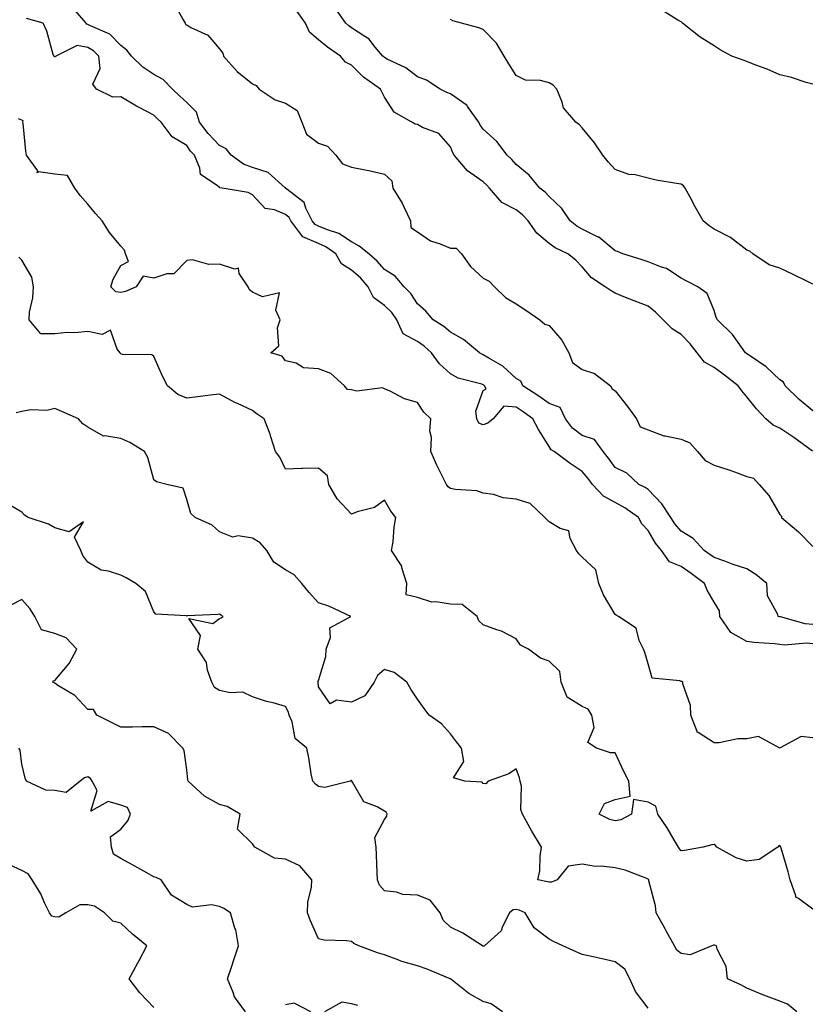
# Model space of a CAD drawing. Units: inches. Extents: x 994883 to 997523, y 7366538 to 7369178.
# Drawn here: x 997087 to 997328, y 7367104 to 7367403 of the extents above; entities that cross this region are included whole.
import ezdxf

# ---------------------------------------------------------------- set-up
doc = ezdxf.new("R2010")
doc.units = ezdxf.units.IN
doc.header["$MEASUREMENT"] = 0
doc.layers.add('Contour_99487366', color=7, linetype='Continuous', true_color=0xde9558)

msp = doc.modelspace()

# ---------------------------------------------------------------- linework, layer by layer
at = {"layer": 'Contour_99487366'}
for points in [[(997134.19, 7367408.07, 3284), (997137, 7367402.98, 3284), (997137.61, 7367401.92, 3284), (997137.69, 7367401.56, 3284), (997138.05, 7367401.41, 3284), (997139.31, 7367400.67, 3284), (997144.42, 7367398.28, 3284), (997148.05, 7367394.15, 3284), (997148.99, 7367392.85, 3284), (997149.22, 7367391.92, 3284), (997153.39, 7367387.26, 3284), (997158.05, 7367383.53, 3284), (997159.17, 7367383.05, 3284), (997160.08, 7367381.92, 3284), (997164.85, 7367378.72, 3284), (997168.05, 7367377.68, 3284), (997171.6, 7367375.47, 3284), (997173.03, 7367371.92, 3284), (997174.35, 7367368.22, 3284), (997178.05, 7367365.54, 3284), (997180.74, 7367364.61, 3284), (997183.34, 7367361.92, 3284), (997185.37, 7367359.24, 3284), (997188.05, 7367358.2, 3284), (997192.67, 7367357.3, 3284), (997193.35, 7367357.22, 3284), (997198.05, 7367356.09, 3284), (997200.26, 7367354.13, 3284), (997200.64, 7367351.92, 3284), (997203.43, 7367347.3, 3284), (997204.01, 7367345.97, 3284), (997205.97, 7367341.92, 3284), (997206.06, 7367339.93, 3284), (997208.05, 7367338.59, 3284), (997212.05, 7367335.93, 3284), (997214.94, 7367335.02, 3284), (997218.05, 7367333.68, 3284), (997219.79, 7367333.66, 3284), (997221.4, 7367331.92, 3284), (997224.2, 7367328.08, 3284), (997228.05, 7367324.58, 3284), (997229.82, 7367323.69, 3284), (997231.49, 7367321.92, 3284), (997234.79, 7367318.66, 3284), (997238.05, 7367316.82, 3284), (997240.96, 7367314.83, 3284), (997245.24, 7367311.92, 3284), (997246.68, 7367310.55, 3284), (997248.05, 7367310.21, 3284), (997251.87, 7367305.73, 3284), (997253.98, 7367301.92, 3284), (997255.11, 7367298.98, 3284), (997258.05, 7367296.87, 3284), (997261.77, 7367295.64, 3284), (997266.62, 7367291.92, 3284), (997267.14, 7367291.01, 3284), (997268.05, 7367290.41, 3284), (997271.78, 7367285.65, 3284), (997274.5, 7367281.92, 3284), (997275.6, 7367279.46, 3284), (997278.05, 7367278.58, 3284), (997282.86, 7367276.74, 3284), (997283.23, 7367276.74, 3284), (997288.05, 7367275.71, 3284), (997290.74, 7367274.61, 3284), (997293.02, 7367271.92, 3284), (997295.34, 7367269.21, 3284), (997298.05, 7367267.81, 3284), (997302.52, 7367266.39, 3284), (997304.22, 7367265.74, 3284), (997308.05, 7367264.42, 3284), (997310.04, 7367263.91, 3284), (997311.76, 7367261.92, 3284), (997314.7, 7367258.57, 3284), (997318.05, 7367252.8, 3284), (997318.51, 7367252.38, 3284), (997318.54, 7367251.92, 3284), (997323.7, 7367247.58, 3284), (997328.05, 7367243.13, 3284)], [(997328.05, 7367284.25, 3283), (997323.86, 7367287.73, 3283), (997319.68, 7367291.92, 3283), (997319.1, 7367292.97, 3283), (997318.05, 7367293.7, 3283), (997313.83, 7367297.7, 3283), (997309.13, 7367300.84, 3283), (997308.05, 7367301.61, 3283), (997307.87, 7367301.74, 3283), (997307.62, 7367301.92, 3283), (997306.36, 7367303.61, 3283), (997303.63, 7367307.5, 3283), (997299.13, 7367311.92, 3283), (997298.74, 7367312.61, 3283), (997298.05, 7367314.73, 3283), (997296.02, 7367319.89, 3283), (997293.15, 7367321.92, 3283), (997289.76, 7367323.62, 3283), (997288.05, 7367324.55, 3283), (997283.6, 7367327.47, 3283), (997282.1, 7367327.86, 3283), (997278.05, 7367329.51, 3283), (997276.22, 7367330.09, 3283), (997270.34, 7367331.92, 3283), (997268.74, 7367332.62, 3283), (997268.05, 7367332.83, 3283), (997263.1, 7367336.97, 3283), (997262.95, 7367337.02, 3283), (997258.05, 7367339.42, 3283), (997256.44, 7367340.31, 3283), (997254.4, 7367341.92, 3283), (997251.88, 7367345.75, 3283), (997248.05, 7367349.31, 3283), (997246.81, 7367350.68, 3283), (997245.16, 7367351.92, 3283), (997241.93, 7367355.79, 3283), (997238.05, 7367359.03, 3283), (997236.71, 7367360.58, 3283), (997235.29, 7367361.92, 3283), (997232.2, 7367366.07, 3283), (997228.05, 7367369.73, 3283), (997227.13, 7367371, 3283), (997226.68, 7367371.92, 3283), (997223.27, 7367376.69, 3283), (997223.11, 7367376.98, 3283), (997222.83, 7367377.15, 3283), (997218.05, 7367380.55, 3283), (997217.01, 7367380.88, 3283), (997214.91, 7367381.92, 3283), (997210.78, 7367384.66, 3283), (997208.05, 7367385.7, 3283), (997204.5, 7367388.37, 3283), (997198.91, 7367391.07, 3283), (997198.05, 7367391.54, 3283), (997197.83, 7367391.7, 3283), (997197.61, 7367391.92, 3283), (997195.26, 7367394.71, 3283), (997193.31, 7367397.18, 3283), (997192.1, 7367397.87, 3283), (997188.05, 7367400.57, 3283), (997187.26, 7367401.13, 3283), (997186.32, 7367401.92, 3283), (997182.92, 7367406.79, 3283)], [(997328.05, 7367219.44, 3284), (997325.76, 7367219.63, 3284), (997318.19, 7367221.79, 3284), (997317.95, 7367221.82, 3284), (997317.49, 7367221.92, 3284), (997317.43, 7367222.54, 3284), (997314.24, 7367228.11, 3284), (997314.11, 7367231.92, 3284), (997310.71, 7367234.58, 3284), (997308.05, 7367236.32, 3284), (997303.82, 7367237.7, 3284), (997301.31, 7367238.66, 3284), (997298.05, 7367239.82, 3284), (997296.83, 7367240.7, 3284), (997295.04, 7367241.92, 3284), (997291.71, 7367245.58, 3284), (997288.05, 7367247.77, 3284), (997286.16, 7367250.03, 3284), (997284.96, 7367251.92, 3284), (997282.17, 7367256.04, 3284), (997278.05, 7367260.47, 3284), (997277.19, 7367261.06, 3284), (997275.28, 7367261.92, 3284), (997271.55, 7367265.42, 3284), (997268.05, 7367267.09, 3284), (997266.03, 7367269.9, 3284), (997264.37, 7367271.92, 3284), (997261.74, 7367275.61, 3284), (997258.05, 7367276.82, 3284), (997255.13, 7367279, 3284), (997253.01, 7367281.92, 3284), (997251.39, 7367285.26, 3284), (997248.05, 7367286.57, 3284), (997244.91, 7367288.77, 3284), (997240.08, 7367291.92, 3284), (997239.41, 7367293.28, 3284), (997238.05, 7367294.08, 3284), (997233.96, 7367297.83, 3284), (997229.71, 7367300.26, 3284), (997228.05, 7367301.32, 3284), (997227.61, 7367301.48, 3284), (997226.91, 7367301.92, 3284), (997222.08, 7367305.96, 3284), (997218.05, 7367308.16, 3284), (997216.05, 7367309.92, 3284), (997212.85, 7367311.92, 3284), (997210.65, 7367314.52, 3284), (997208.05, 7367316.76, 3284), (997206.07, 7367319.94, 3284), (997204.02, 7367321.92, 3284), (997201.33, 7367325.2, 3284), (997198.05, 7367327.15, 3284), (997195.83, 7367329.71, 3284), (997193.32, 7367331.92, 3284), (997190.41, 7367334.29, 3284), (997188.05, 7367335.58, 3284), (997184.22, 7367338.09, 3284), (997180.77, 7367339.2, 3284), (997178.05, 7367340.38, 3284), (997176.98, 7367340.84, 3284), (997176.17, 7367341.92, 3284), (997174.19, 7367345.78, 3284), (997173.67, 7367347.53, 3284), (997168.07, 7367351.92, 3284), (997168.05, 7367351.93, 3284), (997167.97, 7367352, 3284), (997162.72, 7367356.59, 3284), (997158.05, 7367358.18, 3284), (997155.24, 7367359.11, 3284), (997151.58, 7367361.92, 3284), (997149.98, 7367363.85, 3284), (997148.05, 7367364.79, 3284), (997144.55, 7367368.43, 3284), (997141.97, 7367371.92, 3284), (997141.03, 7367374.9, 3284), (997138.05, 7367377.91, 3284), (997135.95, 7367379.82, 3284), (997133.71, 7367381.92, 3284), (997130.95, 7367384.82, 3284), (997128.05, 7367386.4, 3284), (997124.7, 7367388.57, 3284), (997121.3, 7367391.92, 3284), (997119.89, 7367393.76, 3284), (997118.05, 7367395.17, 3284), (997114.77, 7367398.64, 3284), (997108.85, 7367401.12, 3284), (997108.05, 7367401.56, 3284), (997107.76, 7367401.62, 3284), (997107.51, 7367401.92, 3284), (997104.16, 7367405.81, 3284)], [(997327.95, 7367272.02, 3284), (997322.31, 7367276.17, 3284), (997318.05, 7367279.02, 3284), (997316.04, 7367279.91, 3284), (997313.8, 7367281.92, 3284), (997310.99, 7367284.86, 3284), (997308.05, 7367288.52, 3284), (997306.46, 7367290.33, 3284), (997305.41, 7367291.92, 3284), (997301.27, 7367295.14, 3284), (997298.05, 7367297.42, 3284), (997295.2, 7367299.07, 3284), (997292.93, 7367301.92, 3284), (997290.79, 7367304.67, 3284), (997288.05, 7367307.42, 3284), (997285.32, 7367309.19, 3284), (997282.65, 7367311.92, 3284), (997280.33, 7367314.2, 3284), (997278.05, 7367316.04, 3284), (997273.84, 7367317.71, 3284), (997271.24, 7367318.72, 3284), (997268.05, 7367319.98, 3284), (997266.85, 7367320.72, 3284), (997265.04, 7367321.92, 3284), (997260.83, 7367324.7, 3284), (997258.05, 7367328, 3284), (997256.13, 7367330, 3284), (997253.67, 7367331.92, 3284), (997249.87, 7367333.74, 3284), (997248.05, 7367335.11, 3284), (997244.34, 7367338.21, 3284), (997241.65, 7367341.92, 3284), (997239.93, 7367343.8, 3284), (997238.05, 7367345.28, 3284), (997233.67, 7367347.55, 3284), (997229.88, 7367351.92, 3284), (997229.03, 7367352.89, 3284), (997228.05, 7367353.82, 3284), (997223.28, 7367357.15, 3284), (997219.25, 7367361.92, 3284), (997218.77, 7367362.64, 3284), (997218.05, 7367364.45, 3284), (997214.6, 7367368.47, 3284), (997209.64, 7367370.33, 3284), (997208.05, 7367371.19, 3284), (997207.4, 7367371.26, 3284), (997206.32, 7367371.92, 3284), (997201.03, 7367374.9, 3284), (997198.05, 7367379.54, 3284), (997197.22, 7367381.09, 3284), (997196.87, 7367381.92, 3284), (997191.72, 7367385.59, 3284), (997188.05, 7367389.22, 3284), (997186.24, 7367390.11, 3284), (997184.73, 7367391.92, 3284), (997180.77, 7367394.64, 3284), (997178.05, 7367396.89, 3284), (997175.36, 7367399.24, 3284), (997174.12, 7367401.92, 3284), (997171.59, 7367405.46, 3284)], [(997328.05, 7367383.39, 3281), (997326.05, 7367383.92, 3281), (997321.6, 7367385.47, 3281), (997318.05, 7367386.23, 3281), (997314.13, 7367388.01, 3281), (997310.75, 7367389.23, 3281), (997308.05, 7367390.3, 3281), (997306.86, 7367390.73, 3281), (997303.47, 7367391.92, 3281), (997299.96, 7367393.84, 3281), (997298.05, 7367395.02, 3281), (997293.82, 7367397.69, 3281), (997288.45, 7367401.92, 3281), (997288.26, 7367402.14, 3281), (997288.05, 7367402.31, 3281), (997287.11, 7367402.86, 3281), (997282.12, 7367405.99, 3281)], [(997328.05, 7367213.59, 3285), (997326.22, 7367213.74, 3285), (997319.32, 7367213.19, 3285), (997318.05, 7367213.35, 3285), (997316.4, 7367213.57, 3285), (997310.14, 7367214.01, 3285), (997308.05, 7367214.34, 3285), (997303.13, 7367217, 3285), (997299.82, 7367221.92, 3285), (997299.7, 7367223.57, 3285), (997298.05, 7367226.27, 3285), (997295.96, 7367229.83, 3285), (997295.2, 7367231.92, 3285), (997291.08, 7367234.95, 3285), (997288.05, 7367237.03, 3285), (997284.59, 7367238.46, 3285), (997282.11, 7367241.92, 3285), (997280.29, 7367244.16, 3285), (997278.05, 7367247.99, 3285), (997276.17, 7367250.04, 3285), (997275.1, 7367251.92, 3285), (997271.03, 7367254.9, 3285), (997268.05, 7367256.44, 3285), (997264.51, 7367258.38, 3285), (997261.2, 7367261.92, 3285), (997259.87, 7367263.74, 3285), (997258.05, 7367265.93, 3285), (997254.42, 7367268.29, 3285), (997249.51, 7367271.92, 3285), (997248.63, 7367272.5, 3285), (997248.05, 7367273.43, 3285), (997244.77, 7367278.63, 3285), (997243.07, 7367281.92, 3285), (997240.13, 7367284, 3285), (997238.05, 7367285.38, 3285), (997234.23, 7367285.74, 3285), (997231, 7367281.92, 3285), (997229.44, 7367280.53, 3285), (997228.05, 7367280.09, 3285), (997226.71, 7367280.58, 3285), (997226.12, 7367281.92, 3285), (997225.78, 7367284.19, 3285), (997228.05, 7367290.51, 3285), (997228.96, 7367291.01, 3285), (997228.4, 7367291.92, 3285), (997228.22, 7367292.09, 3285), (997228.05, 7367292.2, 3285), (997227.61, 7367292.36, 3285), (997220.37, 7367294.24, 3285), (997218.05, 7367295.5, 3285), (997214.73, 7367298.6, 3285), (997212.33, 7367301.92, 3285), (997210.07, 7367303.94, 3285), (997208.05, 7367305.29, 3285), (997203.75, 7367307.62, 3285), (997201.79, 7367311.92, 3285), (997200.27, 7367314.14, 3285), (997198.05, 7367316.29, 3285), (997194.78, 7367318.65, 3285), (997193.12, 7367321.92, 3285), (997190.75, 7367324.62, 3285), (997188.05, 7367327.02, 3285), (997185.02, 7367328.89, 3285), (997183.26, 7367331.92, 3285), (997180.24, 7367334.1, 3285), (997178.05, 7367335.05, 3285), (997173.24, 7367337.1, 3285), (997169.64, 7367341.92, 3285), (997169.1, 7367342.97, 3285), (997168.05, 7367343.88, 3285), (997164.68, 7367345.29, 3285), (997161.88, 7367345.75, 3285), (997158.05, 7367349.81, 3285), (997156.71, 7367350.58, 3285), (997148.86, 7367351.92, 3285), (997148.13, 7367352, 3285), (997148.05, 7367352.05, 3285), (997147.34, 7367352.64, 3285), (997142.2, 7367356.07, 3285), (997142.05, 7367357.92, 3285), (997140.4, 7367361.92, 3285), (997139.25, 7367363.12, 3285), (997138.05, 7367364.82, 3285), (997133.6, 7367367.47, 3285), (997130.33, 7367371.92, 3285), (997129.13, 7367373, 3285), (997128.05, 7367374.02, 3285), (997123.6, 7367376.37, 3285), (997122.86, 7367376.73, 3285), (997118.05, 7367379.6, 3285), (997115.6, 7367379.47, 3285), (997110.64, 7367381.92, 3285), (997109.58, 7367383.45, 3285), (997111.82, 7367388.15, 3285), (997111.34, 7367391.92, 3285), (997109.73, 7367393.6, 3285), (997108.05, 7367394.53, 3285), (997104.79, 7367395.18, 3285), (997098.37, 7367391.92, 3285), (997098.26, 7367391.72, 3285), (997098.05, 7367391.76, 3285), (997097.91, 7367391.79, 3285), (997097.73, 7367391.92, 3285), (997097.54, 7367392.43, 3285), (997095.66, 7367399.53, 3285), (997094.54, 7367401.92, 3285), (997089.49, 7367403.36, 3285)], [(997328.05, 7367322.78, 3282), (997326.39, 7367323.58, 3282), (997321.9, 7367325.77, 3282), (997318.05, 7367327.58, 3282), (997314.78, 7367328.65, 3282), (997309.88, 7367331.92, 3282), (997308.87, 7367332.74, 3282), (997308.05, 7367333.1, 3282), (997303.06, 7367336.93, 3282), (997303.03, 7367336.94, 3282), (997298.05, 7367339.47, 3282), (997296.59, 7367340.46, 3282), (997294.8, 7367341.92, 3282), (997292.37, 7367346.24, 3282), (997290.83, 7367349.14, 3282), (997289.33, 7367351.92, 3282), (997288.75, 7367352.62, 3282), (997288.05, 7367353.04, 3282), (997286.62, 7367353.34, 3282), (997280.45, 7367354.32, 3282), (997278.05, 7367354.9, 3282), (997274.1, 7367355.87, 3282), (997272.2, 7367356.07, 3282), (997268.05, 7367357.54, 3282), (997265.97, 7367359.84, 3282), (997264.35, 7367361.92, 3282), (997261.77, 7367365.65, 3282), (997258.05, 7367370.16, 3282), (997257.19, 7367371.06, 3282), (997256.11, 7367371.92, 3282), (997252.35, 7367376.22, 3282), (997251.95, 7367378.02, 3282), (997250.31, 7367381.92, 3282), (997249.27, 7367383.14, 3282), (997248.05, 7367383.84, 3282), (997245.45, 7367384.52, 3282), (997240.83, 7367384.7, 3282), (997238.05, 7367386.07, 3282), (997235.75, 7367389.61, 3282), (997234.42, 7367391.92, 3282), (997232.04, 7367395.92, 3282), (997228.05, 7367400.07, 3282), (997226.67, 7367400.54, 3282), (997221.41, 7367401.92, 3282), (997218.83, 7367402.7, 3282), (997218.05, 7367403.05, 3282)], [(997328.05, 7367185.03, 3286), (997324.51, 7367185.45, 3286), (997318.16, 7367182.02, 3286), (997318.05, 7367182.11, 3286), (997318.02, 7367181.95, 3286), (997311.59, 7367185.46, 3286), (997308.05, 7367184.77, 3286), (997305.23, 7367184.74, 3286), (997299.66, 7367183.53, 3286), (997298.05, 7367183.5, 3286), (997293.26, 7367186.71, 3286), (997292.94, 7367186.81, 3286), (997292.95, 7367187.02, 3286), (997291.02, 7367191.92, 3286), (997290.96, 7367194.83, 3286), (997288.56, 7367201.41, 3286), (997288.54, 7367201.92, 3286), (997288.25, 7367202.11, 3286), (997288.05, 7367202.12, 3286), (997287.66, 7367202.31, 3286), (997279.26, 7367203.13, 3286), (997278.05, 7367207.54, 3286), (997277.09, 7367210.97, 3286), (997276.69, 7367211.92, 3286), (997275.35, 7367214.61, 3286), (997274.47, 7367218.34, 3286), (997269.09, 7367221.92, 3286), (997268.37, 7367222.24, 3286), (997268.05, 7367222.47, 3286), (997264.56, 7367228.43, 3286), (997263.14, 7367231.92, 3286), (997262.17, 7367236.04, 3286), (997258.05, 7367239.91, 3286), (997257.01, 7367240.87, 3286), (997256.36, 7367241.92, 3286), (997254.45, 7367245.52, 3286), (997254.04, 7367247.9, 3286), (997251.37, 7367248.6, 3286), (997248.05, 7367250.57, 3286), (997247.39, 7367251.25, 3286), (997246.74, 7367251.92, 3286), (997242.29, 7367256.16, 3286), (997238.05, 7367257.5, 3286), (997234.07, 7367257.94, 3286), (997231.12, 7367258.86, 3286), (997228.05, 7367259.34, 3286), (997226.13, 7367260, 3286), (997219.57, 7367260.39, 3286), (997218.05, 7367260.73, 3286), (997217.38, 7367261.24, 3286), (997216.88, 7367261.92, 3286), (997215.76, 7367264.21, 3286), (997213.92, 7367267.78, 3286), (997212.12, 7367271.92, 3286), (997212.3, 7367276.17, 3286), (997211.87, 7367278.11, 3286), (997212.14, 7367281.92, 3286), (997210.02, 7367283.89, 3286), (997208.05, 7367286.81, 3286), (997204.11, 7367287.98, 3286), (997199.74, 7367290.24, 3286), (997198.05, 7367290.94, 3286), (997197.44, 7367291.31, 3286), (997189.71, 7367290.26, 3286), (997188.05, 7367290.63, 3286), (997186.87, 7367290.74, 3286), (997185.91, 7367291.92, 3286), (997181.8, 7367295.67, 3286), (997178.05, 7367297.01, 3286), (997173.5, 7367297.37, 3286), (997171.23, 7367298.74, 3286), (997168.05, 7367299.47, 3286), (997167.03, 7367300.91, 3286), (997163.59, 7367301.92, 3286), (997165.97, 7367304, 3286), (997165.64, 7367309.51, 3286), (997166.41, 7367311.92, 3286), (997165.08, 7367314.89, 3286), (997166.25, 7367320.12, 3286), (997161.03, 7367318.94, 3286), (997158.05, 7367320.28, 3286), (997157.11, 7367320.98, 3286), (997156.65, 7367321.92, 3286), (997154.01, 7367325.96, 3286), (997153.73, 7367327.6, 3286), (997152.65, 7367327.32, 3286), (997148.05, 7367328.85, 3286), (997144.81, 7367328.67, 3286), (997139.82, 7367330.16, 3286), (997138.05, 7367329.94, 3286), (997134.13, 7367325.83, 3286), (997131.99, 7367325.86, 3286), (997128.05, 7367324.54, 3286), (997124.84, 7367325.14, 3286), (997122.75, 7367321.92, 3286), (997119.49, 7367320.48, 3286), (997118.05, 7367320.19, 3286), (997116.56, 7367320.43, 3286), (997115, 7367321.92, 3286), (997115.76, 7367324.21, 3286), (997118.05, 7367328.39, 3286), (997120.38, 7367329.59, 3286), (997119.51, 7367331.92, 3286), (997119.2, 7367333.07, 3286), (997118.05, 7367334.32, 3286), (997114.58, 7367338.45, 3286), (997112.42, 7367341.92, 3286), (997110.34, 7367344.21, 3286), (997108.05, 7367347.04, 3286), (997105.76, 7367349.62, 3286), (997104.14, 7367351.92, 3286), (997101.85, 7367355.72, 3286), (997098.05, 7367356.12, 3286), (997093.1, 7367356.87, 3286), (997092.67, 7367356.53, 3286), (997092.83, 7367357.14, 3286), (997089.41, 7367361.92, 3286), (997089.24, 7367363.11, 3286), (997088.42, 7367371.54, 3286), (997088.37, 7367371.92, 3286), (997088.39, 7367372.26, 3286), (997088.05, 7367372.53, 3286), (997087.06, 7367372.91, 3286)], [(997328.05, 7367133.03, 3287), (997323.66, 7367136.31, 3287), (997322.83, 7367136.69, 3287), (997322.86, 7367137.1, 3287), (997321.17, 7367141.92, 3287), (997320.56, 7367144.43, 3287), (997318.41, 7367151.56, 3287), (997318.31, 7367151.92, 3287), (997318.26, 7367152.13, 3287), (997318.05, 7367152.38, 3287), (997317.73, 7367152.24, 3287), (997317.37, 7367151.92, 3287), (997311.79, 7367148.18, 3287), (997308.05, 7367147.61, 3287), (997304.79, 7367148.66, 3287), (997298.95, 7367151.92, 3287), (997298.52, 7367152.39, 3287), (997298.05, 7367152.73, 3287), (997297.43, 7367152.54, 3287), (997294.74, 7367151.92, 3287), (997289.08, 7367150.89, 3287), (997288.05, 7367150.74, 3287), (997287.55, 7367151.42, 3287), (997287.27, 7367151.92, 3287), (997286.08, 7367153.9, 3287), (997283.86, 7367157.73, 3287), (997281.01, 7367161.92, 3287), (997280.4, 7367164.28, 3287), (997278.05, 7367165.57, 3287), (997273.6, 7367166.37, 3287), (997272.97, 7367161.92, 3287), (997269.8, 7367160.18, 3287), (997268.05, 7367159.84, 3287), (997266.44, 7367160.31, 3287), (997263.25, 7367161.92, 3287), (997264.83, 7367165.14, 3287), (997268.05, 7367166.36, 3287), (997272.59, 7367167.38, 3287), (997272.16, 7367171.92, 3287), (997270.76, 7367174.63, 3287), (997268.05, 7367180.49, 3287), (997266.61, 7367180.49, 3287), (997262.4, 7367181.92, 3287), (997259.81, 7367183.68, 3287), (997261.73, 7367188.24, 3287), (997261.02, 7367191.92, 3287), (997259.86, 7367193.72, 3287), (997258.05, 7367194.56, 3287), (997253.53, 7367197.39, 3287), (997251.71, 7367201.92, 3287), (997251.31, 7367205.18, 3287), (997248.05, 7367208.34, 3287), (997245.41, 7367209.28, 3287), (997241.73, 7367211.92, 3287), (997239.33, 7367213.2, 3287), (997238.05, 7367215.11, 3287), (997233.57, 7367217.44, 3287), (997232.16, 7367217.81, 3287), (997228.05, 7367219.32, 3287), (997226.66, 7367220.53, 3287), (997226.14, 7367221.92, 3287), (997221.66, 7367225.53, 3287), (997218.05, 7367225.62, 3287), (997213.6, 7367226.37, 3287), (997212.4, 7367226.26, 3287), (997208.05, 7367227.67, 3287), (997204.63, 7367228.5, 3287), (997204.82, 7367231.92, 3287), (997203.32, 7367236.65, 3287), (997203.28, 7367237.15, 3287), (997200.23, 7367241.92, 3287), (997200.65, 7367244.52, 3287), (997200.97, 7367249, 3287), (997201.55, 7367251.92, 3287), (997199.95, 7367253.82, 3287), (997198.05, 7367257.23, 3287), (997195.03, 7367254.94, 3287), (997189.8, 7367253.67, 3287), (997188.05, 7367252.94, 3287), (997183.68, 7367257.55, 3287), (997181.21, 7367261.92, 3287), (997180.74, 7367264.61, 3287), (997178.05, 7367266.92, 3287), (997173.18, 7367266.79, 3287), (997172.89, 7367266.77, 3287), (997168.05, 7367266.61, 3287), (997166.31, 7367270.19, 3287), (997165.03, 7367271.92, 3287), (997163.57, 7367276.4, 3287), (997163.34, 7367277.21, 3287), (997161.57, 7367281.92, 3287), (997159.46, 7367283.33, 3287), (997158.05, 7367284.45, 3287), (997153.48, 7367286.49, 3287), (997152.86, 7367286.73, 3287), (997148.05, 7367289.38, 3287), (997145.2, 7367289.06, 3287), (997141.43, 7367288.54, 3287), (997138.05, 7367288.19, 3287), (997135.38, 7367289.26, 3287), (997132.22, 7367291.92, 3287), (997130.76, 7367294.63, 3287), (997128.05, 7367300.79, 3287), (997127.44, 7367301.31, 3287), (997118.57, 7367301.4, 3287), (997118.05, 7367301.57, 3287), (997117.88, 7367301.75, 3287), (997117.85, 7367301.92, 3287), (997117, 7367302.97, 3287), (997114.91, 7367308.78, 3287), (997112.45, 7367307.51, 3287), (997108.05, 7367308.35, 3287), (997104.12, 7367308, 3287), (997101.88, 7367308.09, 3287), (997098.05, 7367307.63, 3287), (997093.84, 7367307.71, 3287), (997090.2, 7367311.92, 3287), (997090.4, 7367314.28, 3287), (997091.38, 7367318.59, 3287), (997091.59, 7367321.92, 3287), (997091.04, 7367324.91, 3287), (997088.05, 7367329.98, 3287), (997087.1, 7367330.97, 3287)], [(997323.22, 7367101.92, 3288), (997320.39, 7367104.26, 3288), (997318.05, 7367105.14, 3288), (997313.12, 7367106.99, 3288), (997312.86, 7367107.11, 3288), (997308.05, 7367109.12, 3288), (997306.22, 7367110.09, 3288), (997302.18, 7367111.92, 3288), (997301.77, 7367115.64, 3288), (997299.03, 7367120.94, 3288), (997298.79, 7367121.92, 3288), (997298.27, 7367122.15, 3288), (997298.05, 7367122.17, 3288), (997297.86, 7367122.11, 3288), (997297.39, 7367121.92, 3288), (997290.78, 7367119.19, 3288), (997288.05, 7367119.64, 3288), (997286.72, 7367120.59, 3288), (997286.07, 7367121.92, 3288), (997283.68, 7367126.28, 3288), (997283.25, 7367127.11, 3288), (997280.52, 7367131.92, 3288), (997280.25, 7367134.11, 3288), (997278.26, 7367141.71, 3288), (997278.23, 7367141.92, 3288), (997278.15, 7367142.02, 3288), (997278.05, 7367142.21, 3288), (997277.64, 7367142.33, 3288), (997271.08, 7367144.95, 3288), (997268.05, 7367145.58, 3288), (997263.9, 7367146.07, 3288), (997262.13, 7367146, 3288), (997258.05, 7367146.69, 3288), (997253.82, 7367146.15, 3288), (997250.49, 7367141.92, 3288), (997248.76, 7367141.21, 3288), (997248.05, 7367141.23, 3288), (997247.54, 7367141.41, 3288), (997244.58, 7367141.92, 3288), (997245.23, 7367144.74, 3288), (997245.3, 7367149.16, 3288), (997245.74, 7367151.92, 3288), (997242.82, 7367156.69, 3288), (997242.31, 7367157.66, 3288), (997239.96, 7367161.92, 3288), (997239.4, 7367163.27, 3288), (997239.61, 7367170.36, 3288), (997239.27, 7367171.92, 3288), (997239.06, 7367172.92, 3288), (997238.05, 7367175.67, 3288), (997235.83, 7367174.14, 3288), (997229.48, 7367171.92, 3288), (997228.82, 7367171.15, 3288), (997228.05, 7367171.16, 3288), (997227.75, 7367171.62, 3288), (997222.4, 7367171.92, 3288), (997219.05, 7367172.92, 3288), (997222.09, 7367177.87, 3288), (997221.48, 7367181.92, 3288), (997219.92, 7367183.8, 3288), (997218.05, 7367186.24, 3288), (997215.4, 7367189.27, 3288), (997211.67, 7367191.92, 3288), (997210.09, 7367193.96, 3288), (997208.05, 7367196.84, 3288), (997206.01, 7367199.88, 3288), (997204.88, 7367201.92, 3288), (997201.04, 7367204.91, 3288), (997198.05, 7367205.82, 3288), (997195.97, 7367204.01, 3288), (997194.92, 7367201.92, 3288), (997192.15, 7367197.82, 3288), (997188.05, 7367195.84, 3288), (997183.47, 7367196.5, 3288), (997181.56, 7367195.43, 3288), (997178.05, 7367200.51, 3288), (997177.94, 7367201.81, 3288), (997177.89, 7367201.92, 3288), (997177.87, 7367202.1, 3288), (997178.05, 7367202.48, 3288), (997180.28, 7367209.7, 3288), (997180.35, 7367211.92, 3288), (997181.67, 7367215.54, 3288), (997181.49, 7367218.48, 3288), (997187.85, 7367221.92, 3288), (997181.18, 7367225.05, 3288), (997178.05, 7367226.04, 3288), (997175.26, 7367229.13, 3288), (997172.99, 7367231.92, 3288), (997170.62, 7367234.49, 3288), (997168.05, 7367236.09, 3288), (997164.51, 7367238.38, 3288), (997162.32, 7367241.92, 3288), (997160.32, 7367244.19, 3288), (997158.05, 7367245.68, 3288), (997153.63, 7367246.34, 3288), (997152.09, 7367245.97, 3288), (997148.05, 7367247.62, 3288), (997145.76, 7367249.63, 3288), (997140.57, 7367251.92, 3288), (997139.27, 7367253.14, 3288), (997138.05, 7367257.36, 3288), (997136.99, 7367260.86, 3288), (997132.02, 7367261.92, 3288), (997128.93, 7367262.8, 3288), (997128.05, 7367263.32, 3288), (997126.26, 7367270.14, 3288), (997125.27, 7367271.92, 3288), (997120.77, 7367274.65, 3288), (997118.05, 7367275.88, 3288), (997113.22, 7367276.75, 3288), (997112.77, 7367276.64, 3288), (997108.05, 7367279.34, 3288), (997106.53, 7367280.39, 3288), (997105.18, 7367281.92, 3288), (997100.18, 7367284.05, 3288), (997098.05, 7367284.98, 3288), (997095.6, 7367284.37, 3288), (997090.69, 7367284.56, 3288), (997088.05, 7367284.14, 3288), (997086.31, 7367283.66, 3288)], [(997278.05, 7367103.03, 3289), (997274.22, 7367108.09, 3289), (997272.54, 7367111.92, 3289), (997271, 7367114.87, 3289), (997268.05, 7367117.11, 3289), (997264.11, 7367117.98, 3289), (997261.37, 7367118.6, 3289), (997258.05, 7367119.34, 3289), (997256.24, 7367120.11, 3289), (997252.13, 7367121.92, 3289), (997249.35, 7367123.22, 3289), (997248.05, 7367124.01, 3289), (997243.51, 7367127.38, 3289), (997240.76, 7367131.92, 3289), (997238.89, 7367132.76, 3289), (997238.05, 7367132.99, 3289), (997237.07, 7367132.9, 3289), (997235.99, 7367131.92, 3289), (997233.92, 7367127.79, 3289), (997233.51, 7367126.46, 3289), (997228.37, 7367121.92, 3289), (997228.19, 7367121.79, 3289), (997228.05, 7367121.76, 3289), (997227.96, 7367121.83, 3289), (997227.8, 7367121.92, 3289), (997221.88, 7367125.75, 3289), (997218.05, 7367127.65, 3289), (997215.82, 7367129.69, 3289), (997214.93, 7367131.92, 3289), (997211.96, 7367135.82, 3289), (997208.05, 7367137.28, 3289), (997203.68, 7367137.56, 3289), (997201.72, 7367138.25, 3289), (997198.05, 7367138.66, 3289), (997196.53, 7367140.39, 3289), (997195.99, 7367141.92, 3289), (997195.88, 7367144.09, 3289), (997195.67, 7367149.54, 3289), (997195.55, 7367151.92, 3289), (997195.18, 7367154.79, 3289), (997198.05, 7367160.24, 3289), (997198.73, 7367161.24, 3289), (997198.9, 7367161.92, 3289), (997198.6, 7367162.47, 3289), (997198.05, 7367162.83, 3289), (997195.84, 7367164.13, 3289), (997191.81, 7367165.68, 3289), (997188.39, 7367171.58, 3289), (997188.14, 7367171.92, 3289), (997188.12, 7367171.99, 3289), (997188.05, 7367172.13, 3289), (997187.86, 7367172.1, 3289), (997187.6, 7367171.92, 3289), (997179.99, 7367169.98, 3289), (997178.05, 7367170.32, 3289), (997177.11, 7367170.98, 3289), (997176.28, 7367171.92, 3289), (997175.85, 7367174.12, 3289), (997175.09, 7367178.97, 3289), (997174.46, 7367181.92, 3289), (997170.99, 7367184.86, 3289), (997170.01, 7367189.95, 3289), (997169.14, 7367191.92, 3289), (997168.93, 7367192.8, 3289), (997168.05, 7367194.57, 3289), (997164.33, 7367195.64, 3289), (997162.26, 7367196.13, 3289), (997158.05, 7367197.54, 3289), (997155.09, 7367198.96, 3289), (997151.28, 7367198.68, 3289), (997148.05, 7367199.39, 3289), (997146.49, 7367200.36, 3289), (997145.64, 7367201.92, 3289), (997144.4, 7367205.57, 3289), (997144.1, 7367207.97, 3289), (997141.42, 7367211.92, 3289), (997142.22, 7367216.09, 3289), (997138.71, 7367221.26, 3289), (997145.93, 7367219.8, 3289), (997148.05, 7367221.23, 3289), (997148.52, 7367221.45, 3289), (997149.09, 7367221.92, 3289), (997148.41, 7367222.28, 3289), (997148.05, 7367222.62, 3289), (997147.51, 7367222.46, 3289), (997138.17, 7367222.04, 3289), (997138.05, 7367222.02, 3289), (997137.9, 7367222.07, 3289), (997128.73, 7367222.61, 3289), (997128.05, 7367223.26, 3289), (997125.55, 7367229.42, 3289), (997122.63, 7367231.92, 3289), (997119.7, 7367233.57, 3289), (997118.05, 7367234.43, 3289), (997114.3, 7367235.67, 3289), (997112.08, 7367235.95, 3289), (997108.05, 7367238.38, 3289), (997106.53, 7367240.4, 3289), (997105.92, 7367241.92, 3289), (997104.01, 7367245.97, 3289), (997106.71, 7367250.58, 3289), (997102.43, 7367247.54, 3289), (997098.05, 7367248.81, 3289), (997096.09, 7367249.95, 3289), (997089.97, 7367251.92, 3289), (997088.81, 7367252.68, 3289), (997088.05, 7367253.56, 3289), (997084.09, 7367255.88, 3289)], [(997233.86, 7367101.92, 3290), (997230.47, 7367104.34, 3290), (997228.05, 7367105.04, 3290), (997223.65, 7367107.52, 3290), (997218.05, 7367111.92, 3290), (997218.04, 7367111.92, 3290), (997210.99, 7367114.85, 3290), (997208.05, 7367115.87, 3290), (997203.29, 7367117.16, 3290), (997202.4, 7367117.58, 3290), (997198.05, 7367119.17, 3290), (997195.9, 7367119.77, 3290), (997190.32, 7367121.92, 3290), (997188.79, 7367122.66, 3290), (997188.05, 7367123.24, 3290), (997186.49, 7367123.48, 3290), (997179.79, 7367123.65, 3290), (997178.05, 7367124.02, 3290), (997175.61, 7367129.48, 3290), (997174.66, 7367131.92, 3290), (997174.8, 7367135.17, 3290), (997175.87, 7367139.74, 3290), (997176.01, 7367141.92, 3290), (997172.39, 7367146.25, 3290), (997168.05, 7367148.27, 3290), (997164.71, 7367148.58, 3290), (997158.7, 7367151.92, 3290), (997158.43, 7367152.3, 3290), (997158.05, 7367152.9, 3290), (997153.48, 7367157.35, 3290), (997154.23, 7367161.92, 3290), (997150.33, 7367164.19, 3290), (997148.05, 7367164.87, 3290), (997143.46, 7367167.33, 3290), (997138.45, 7367171.92, 3290), (997138.44, 7367172.31, 3290), (997138.05, 7367175.32, 3290), (997137.32, 7367181.19, 3290), (997136.86, 7367181.92, 3290), (997132.51, 7367186.38, 3290), (997128.05, 7367188.4, 3290), (997124.51, 7367188.37, 3290), (997121.63, 7367188.33, 3290), (997118.05, 7367188.31, 3290), (997115.6, 7367189.47, 3290), (997110.77, 7367191.92, 3290), (997109.78, 7367193.65, 3290), (997108.05, 7367193.64, 3290), (997104.09, 7367197.95, 3290), (997098.98, 7367200.99, 3290), (997098.05, 7367201.62, 3290), (997097.85, 7367201.73, 3290), (997097.48, 7367201.92, 3290), (997097.57, 7367202.4, 3290), (997098.05, 7367202.51, 3290), (997102.39, 7367207.58, 3290), (997104.72, 7367211.92, 3290), (997101.5, 7367215.37, 3290), (997098.05, 7367216.7, 3290), (997093.99, 7367217.86, 3290), (997092.01, 7367221.92, 3290), (997090.45, 7367224.33, 3290), (997088.05, 7367227.04, 3290), (997084.65, 7367225.32, 3290)], [(997155.85, 7367101.92, 3291), (997152.54, 7367106.41, 3291), (997152.18, 7367107.79, 3291), (997150.44, 7367111.92, 3291), (997151.6, 7367115.48, 3291), (997152.31, 7367117.66, 3291), (997153.74, 7367121.92, 3291), (997152.92, 7367126.8, 3291), (997152.68, 7367127.29, 3291), (997151.3, 7367131.92, 3291), (997149.35, 7367133.22, 3291), (997148.05, 7367133.89, 3291), (997145.6, 7367134.37, 3291), (997139.84, 7367133.71, 3291), (997138.05, 7367134.51, 3291), (997133.44, 7367137.31, 3291), (997130.29, 7367141.92, 3291), (997128.83, 7367142.7, 3291), (997128.05, 7367142.86, 3291), (997125.91, 7367144.06, 3291), (997122.27, 7367146.14, 3291), (997118.05, 7367148.43, 3291), (997115.85, 7367149.72, 3291), (997115.24, 7367151.92, 3291), (997114.95, 7367155.02, 3291), (997118.05, 7367157.34, 3291), (997120.14, 7367159.83, 3291), (997120.96, 7367161.92, 3291), (997120.05, 7367163.92, 3291), (997118.05, 7367164.63, 3291), (997114.21, 7367165.76, 3291), (997108.97, 7367162.84, 3291), (997110.91, 7367169.06, 3291), (997109.36, 7367171.92, 3291), (997108.84, 7367172.72, 3291), (997108.05, 7367173.26, 3291), (997107, 7367172.97, 3291), (997105.76, 7367171.92, 3291), (997101.46, 7367168.51, 3291), (997098.05, 7367169.08, 3291), (997095.34, 7367169.21, 3291), (997089.45, 7367171.92, 3291), (997088.99, 7367172.86, 3291), (997088.05, 7367177.04, 3291), (997087.48, 7367181.35, 3291), (997087.1, 7367181.92, 3291)], [(997128.05, 7367103.21, 3292), (997123.79, 7367107.66, 3292), (997120.56, 7367111.92, 3292), (997123.25, 7367116.73, 3292), (997123.66, 7367117.52, 3292), (997125.99, 7367121.92, 3292), (997121.59, 7367125.46, 3292), (997118.05, 7367128.8, 3292), (997115.6, 7367129.47, 3292), (997113.13, 7367131.92, 3292), (997110.11, 7367133.98, 3292), (997108.05, 7367134.43, 3292), (997105.6, 7367134.37, 3292), (997101.41, 7367131.92, 3292), (997099.3, 7367130.67, 3292), (997098.05, 7367130.72, 3292), (997097.12, 7367130.99, 3292), (997096.47, 7367131.92, 3292), (997094.95, 7367135.02, 3292), (997093.83, 7367137.7, 3292), (997091.13, 7367141.92, 3292), (997089.93, 7367143.81, 3292), (997088.05, 7367144.78, 3292), (997083.17, 7367147.04, 3292)], [(997175.7, 7367101.92, 3291), (997170.64, 7367104.51, 3291), (997168.05, 7367104.08, 3291)], [(997189.94, 7367103.81, 3291), (997188.05, 7367104.36, 3291), (997185.14, 7367104.83, 3291), (997179.85, 7367101.92, 3291)]]:
    msp.add_polyline3d(points, dxfattribs=at)

doc.saveas('drawing.dxf')
